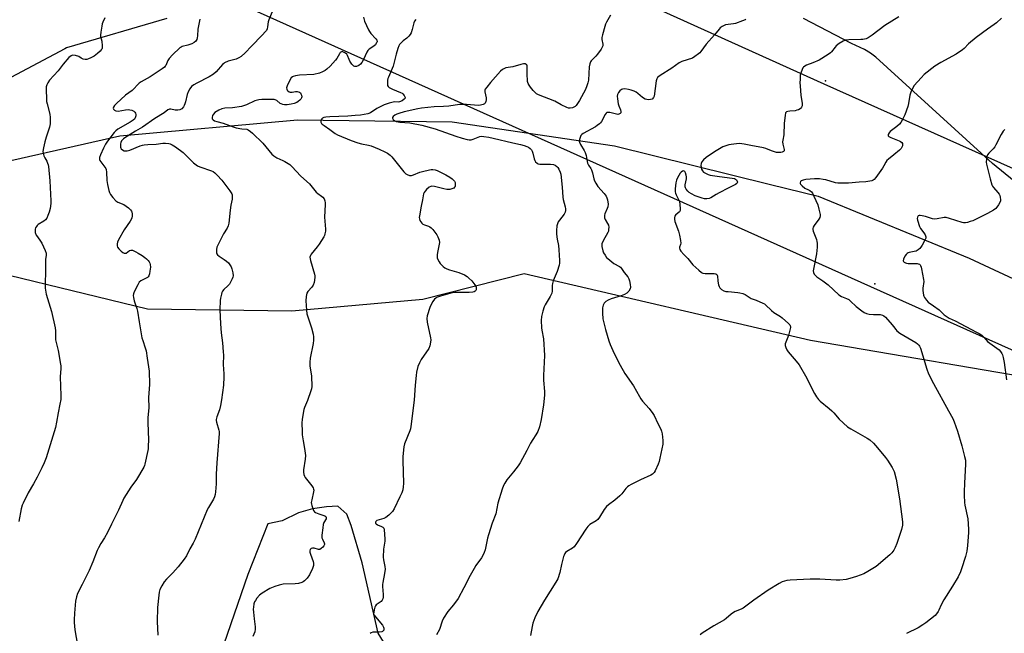
# Model space of a CAD drawing. Units: inches. Extents: x 1201770 to 1207771, y 549455 to 553457.
# Drawn here: x 1203555 to 1204065, y 549935 to 550253 of the extents above; entities that cross this region are included whole.
import ezdxf

# ---------------------------------------------------------------- set-up
doc = ezdxf.new("R2010")
doc.units = ezdxf.units.IN
doc.header["$MEASUREMENT"] = 0
for name, color, linetype in [('HYDRO-Single Line Stream', 4, 'Continuous'), ('NTRL-Farm Land', 3, 'Continuous'), ('Undefined', 1, 'Continuous'), ('UTIL-Cross Country Transmission Line', 1, 'Continuous'), ('UTIL-Cross Country Transmission Tower', 30, 'Continuous')]:
    doc.layers.add(name, color=color, linetype=linetype)

msp = doc.modelspace()

# ---------------------------------------------------------------- linework, layer by layer
at = {"layer": 'HYDRO-Single Line Stream'}
msp.add_lwpolyline([(1203499.53, 550168.35), (1203607.1, 550192.74), (1203699.1, 550200.9), (1203779.09, 550199.89), (1203862.91, 550187.41), (1203943.71, 550167.54), (1203968.28, 550161.5), (1204046.35, 550129.43), (1204110.34, 550099.58), (1204200.48, 550061.87), (1204355.76, 550002.62), (1204436.23, 549982.16), (1204515.04, 549972.54), (1204532.45, 549937.75)], dxfattribs=at)
at = {"layer": 'NTRL-Farm Land'}
for points in [[(1203631.43, 550253.3, 0), (1203579.61, 550238.23, 0), (1203578.67, 550237.64, 0), (1203453.15, 550171.07, 0)], [(1204119.14, 550128.95, 0), (1204058.49, 550178.36, 0), (1203998.13, 550233.33, 0), (1203995.3, 550235.45, 0), (1203992.26, 550237.33, 0), (1203985.52, 550240.38, 0), (1203960.73, 550253.27, 0)], [(1203510.72, 550130.12, 0), (1203621.42, 550103.24, 0), (1203696.12, 550102.17, 0), (1203763.76, 550108.16, 0), (1203816.23, 550121.4, 0), (1203964.32, 550087.01, 0), (1204095.52, 550064.52, 0)], [(1203770.74, 549886.94, 0), (1203740.75, 549935.5, 0), (1203732.53, 549971.81, 0), (1203726.7, 549991.17, 0), (1203724.55, 549997.02, 0), (1203719.93, 550001.23, 0), (1203714.04, 550000.88, 0), (1203706.82, 549999.83, 0), (1203699.61, 549997.65, 0), (1203691.08, 549993.62, 0), (1203683.64, 549992.11, 0), (1203673.3, 549965.85, 0), (1203639.49, 549867.74, 0)]]:
    msp.add_polyline3d(points, dxfattribs=at)
at = {"layer": 'Undefined'}
for points, elevation in [([(1203686.18, 550257.58), (1203684.2, 550252.66), (1203683.88, 550251.55), (1203683.51, 550249.06), (1203683.26, 550247.94), (1203682.93, 550247.19), (1203682.47, 550246.52), (1203680.82, 550244.64), (1203675.21, 550239.1), (1203671.96, 550235.62), (1203669.81, 550233.67), (1203668.62, 550232.93), (1203667.35, 550232.33), (1203663.22, 550231.22), (1203661.33, 550230.38), (1203660.85, 550230.06), (1203660.21, 550229.48), (1203656.97, 550225.68), (1203655.63, 550224.53), (1203653.38, 550223.08), (1203646.89, 550219.89), (1203645.42, 550218.96), (1203644.26, 550218.09), (1203643.32, 550216.99), (1203642.41, 550215.47), (1203641.94, 550214.09), (1203641.13, 550210.32), (1203640.82, 550209.18), (1203640.47, 550208.41), (1203640.03, 550207.69), (1203639.13, 550206.66), (1203638.12, 550206.11), (1203637.05, 550205.9), (1203635.72, 550205.99), (1203633.43, 550206.47), (1203632.89, 550206.49), (1203632.4, 550206.35), (1203631.95, 550206.06), (1203630.06, 550204.49), (1203625.29, 550201.68), (1203618.85, 550197.16), (1203615.22, 550195.05), (1203609.65, 550191.58), (1203608.95, 550191.05), (1203608.36, 550190.46), (1203608.02, 550190.01), (1203607.67, 550189.27), (1203607.48, 550188.45), (1203607.4, 550187.6), (1203607.43, 550186.79), (1203607.57, 550186.3), (1203607.88, 550185.87), (1203608.54, 550185.34), (1203609.3, 550184.96), (1203609.84, 550184.85), (1203610.94, 550184.92), (1203612.34, 550185.25), (1203617.69, 550187.51), (1203618.81, 550187.9), (1203619.64, 550188.07), (1203621.61, 550188.24), (1203625.95, 550188.39), (1203629.32, 550188.79), (1203630.75, 550188.86), (1203632.45, 550188.72), (1203633.22, 550188.5), (1203634.22, 550188.08), (1203635.91, 550186.99), (1203639.87, 550184.01), (1203645.2, 550178.67), (1203646.54, 550177.58), (1203647.28, 550177.15), (1203648.58, 550176.61), (1203654.59, 550174.52), (1203655.35, 550174.17), (1203656.25, 550173.57), (1203657.5, 550172.34), (1203659.86, 550169.71), (1203664.09, 550164.14), (1203665.01, 550162.7), (1203665.18, 550162.17), (1203665.28, 550161.33), (1203665.22, 550159.87), (1203664.6, 550156.79), (1203664.2, 550154.29), (1203663.45, 550147.57), (1203663.2, 550146.13), (1203662.65, 550144.88), (1203660.82, 550142.05), (1203657.74, 550136.14), (1203657.27, 550135.06), (1203657.07, 550133.96), (1203657.08, 550132.85), (1203657.2, 550132.06), (1203657.38, 550131.58), (1203657.69, 550131.17), (1203658.54, 550130.48), (1203661.15, 550128.72), (1203662.29, 550127.85), (1203663.33, 550126.91), (1203664, 550126.04), (1203664.69, 550124.85), (1203665.13, 550123.81), (1203665.62, 550121.78), (1203665.79, 550120.33), (1203665.63, 550119.51), (1203665.31, 550118.73), (1203663.79, 550115.95), (1203663.06, 550115.09), (1203660.89, 550113.25), (1203660.24, 550112.4), (1203659.9, 550111.59), (1203659.66, 550110.74), (1203659.2, 550108.69), (1203659.02, 550107.51), (1203658.92, 550102.76), (1203659.12, 550095.5), (1203659.54, 550090.77), (1203660.29, 550085.6), (1203660.64, 550081.01), (1203660.72, 550079.28), (1203660.66, 550074.5), (1203660.92, 550069.54), (1203660.93, 550068.07), (1203660.67, 550063.66), (1203659.63, 550056.17), (1203659.16, 550053.3), (1203658.66, 550051.04), (1203657.3, 550047.37), (1203656.95, 550046), (1203656.96, 550045.45), (1203657.12, 550044.63), (1203658.38, 550040.54), (1203658.52, 550039.71), (1203658.54, 550038.82), (1203657.23, 550023.64), (1203657.01, 550017.8), (1203656.94, 550012.79), (1203656.6, 550008.62), (1203656.4, 550007.15), (1203656.08, 550006.09), (1203655.52, 550004.84), (1203653.01, 550000.56), (1203652.36, 549999.25), (1203646.09, 549984.17), (1203645.06, 549982.11), (1203643.41, 549979.17), (1203641.53, 549975.47), (1203640.43, 549973.78), (1203637.33, 549969.82), (1203634.57, 549966.76), (1203631.19, 549963.44), (1203629.99, 549962.01), (1203628.8, 549959.95), (1203627.9, 549958.07), (1203627.5, 549956.67), (1203627.29, 549955.22), (1203626.66, 549948.77), (1203626.45, 549941.61), (1203626.84, 549934.46)], 442), ([(1203733.09, 550254.07), (1203733.72, 550251.94), (1203735.71, 550247.52), (1203736.29, 550246.53), (1203737.01, 550245.59), (1203739.59, 550242.78), (1203739.98, 550242.12), (1203740.14, 550241.45), (1203740.03, 550240.97), (1203739.78, 550240.49), (1203739.28, 550239.79), (1203738.69, 550239.14), (1203737.99, 550238.6), (1203736.04, 550237.4), (1203735.48, 550236.85), (1203734.89, 550235.85), (1203733.15, 550232.05), (1203732.25, 550230.59), (1203731.54, 550229.73), (1203730.66, 550229.08), (1203729.46, 550228.51), (1203728.74, 550228.43), (1203728.08, 550228.69), (1203727.17, 550229.68), (1203726.06, 550231.34), (1203725.69, 550232.1), (1203724.92, 550234.19), (1203724.47, 550234.86), (1203723.82, 550235.41), (1203722.86, 550235.98), (1203722.15, 550236.19), (1203721.73, 550236.11), (1203721.17, 550235.67), (1203720.67, 550235.05), (1203719.37, 550232.72), (1203718.74, 550231.8), (1203715.95, 550228.72), (1203714.26, 550227.07), (1203713.27, 550226.42), (1203711.96, 550225.7), (1203710.33, 550224.99), (1203707.47, 550224.43), (1203700.12, 550223.98), (1203697.97, 550223.71), (1203696.81, 550223.35), (1203696.38, 550223.11), (1203695.81, 550222.62), (1203695.06, 550221.46), (1203693.75, 550218.54), (1203693.41, 550217.48), (1203693.42, 550216.72), (1203693.64, 550216.26), (1203693.99, 550215.85), (1203694.68, 550215.39), (1203695.2, 550215.2), (1203696.2, 550215.15), (1203698.07, 550215.55), (1203698.93, 550215.59), (1203699.98, 550215.31), (1203700.57, 550214.83), (1203700.82, 550214.38), (1203701.08, 550213.6), (1203701.19, 550212.8), (1203701.13, 550212.3), (1203700.76, 550211.64), (1203700.19, 550211.04), (1203699.32, 550210.33), (1203698.62, 550209.91), (1203697.38, 550209.42), (1203695.82, 550209.02), (1203693.62, 550208.7), (1203692.23, 550208.67), (1203691.37, 550208.82), (1203690.56, 550209.12), (1203690.08, 550209.43), (1203688.25, 550210.9), (1203687.52, 550211.31), (1203687, 550211.46), (1203686.2, 550211.51), (1203683.95, 550211.43), (1203680.51, 550211.45), (1203679.08, 550211.34), (1203676.89, 550210.72), (1203672.59, 550208.67), (1203670.06, 550207.89), (1203665.39, 550207.21), (1203661.36, 550206.94), (1203659.81, 550206.64), (1203658.28, 550205.89), (1203656.32, 550204.67), (1203655.5, 550203.93), (1203655.1, 550203.18), (1203654.81, 550202.11), (1203654.88, 550201.4), (1203655.39, 550200.88), (1203656.14, 550200.49), (1203657.24, 550200.1), (1203660.57, 550199.18), (1203665.67, 550197.34), (1203667.32, 550196.81), (1203670.16, 550196.29), (1203672.88, 550196.02), (1203673.59, 550195.71), (1203674.7, 550194.98), (1203675.79, 550194.01), (1203681.06, 550188.8), (1203685.8, 550183.25), (1203686.81, 550182.25), (1203688.39, 550181.22), (1203691.41, 550179.93), (1203692.47, 550179.39), (1203694.97, 550177.76), (1203696.11, 550176.86), (1203700.69, 550171.75), (1203705.16, 550167.76), (1203708.73, 550163.51), (1203709.54, 550162.8), (1203711.45, 550161.45), (1203712.11, 550160.9), (1203712.79, 550160.01), (1203713.15, 550159.02), (1203713.32, 550157.97), (1203713.36, 550157.13), (1203713.05, 550150.68), (1203713.52, 550144.43), (1203713.45, 550143.31), (1203713.22, 550141.96), (1203712.96, 550141.17), (1203712.57, 550140.4), (1203710.27, 550136.65), (1203709.25, 550135.23), (1203706.11, 550131.42), (1203705.66, 550130.72), (1203705.45, 550129.97), (1203705.51, 550129.14), (1203705.71, 550128.28), (1203707.82, 550121.17), (1203707.97, 550120.31), (1203707.96, 550119.45), (1203707.58, 550116.83), (1203707.17, 550115.44), (1203706.41, 550114.34), (1203704.43, 550112.21), (1203703.9, 550111.23), (1203703.44, 550109.59), (1203703.28, 550107.28), (1203703.65, 550102.58), (1203703.92, 550100.54), (1203704.32, 550099.15), (1203706.25, 550093.39), (1203707.09, 550090.07), (1203707.31, 550088.67), (1203707.33, 550086.95), (1203707.19, 550085.24), (1203705.57, 550077.63), (1203705.35, 550075.67), (1203705.42, 550073.71), (1203706.28, 550068.34), (1203706.4, 550063.02), (1203706.27, 550061.87), (1203705.95, 550060.77), (1203704.15, 550055.85), (1203702.7, 550052.24), (1203702.34, 550051.11), (1203701.45, 550046.17), (1203701.31, 550044.13), (1203701.38, 550039.78), (1203701.49, 550038.05), (1203701.92, 550034.9), (1203702.66, 550030.97), (1203703.13, 550027.31), (1203703.01, 550025.56), (1203702.21, 550019.97), (1203702.19, 550018.78), (1203702.34, 550017.61), (1203702.58, 550016.77), (1203703, 550016.03), (1203706.5, 550011.71), (1203707.09, 550010.73), (1203707.36, 550009.96), (1203707.42, 550009.42), (1203707.32, 550008.56), (1203706.35, 550004.51), (1203706.16, 550003.11), (1203706.24, 550002.28), (1203706.45, 550001.44), (1203707.31, 549999), (1203707.75, 549998.33), (1203708.41, 549997.86), (1203710.01, 549997.19), (1203713.23, 549996.14), (1203713.62, 549995.89), (1203713.92, 549995.34), (1203713.82, 549994.66), (1203712.71, 549992.72), (1203712.36, 549991.68), (1203712.05, 549989.97), (1203711.53, 549986.24), (1203711.52, 549985.4), (1203711.61, 549984.84), (1203711.92, 549984.04), (1203712.82, 549982.26), (1203712.99, 549981.77), (1203713.03, 549981.3), (1203712.72, 549980.62), (1203712.16, 549979.99), (1203711.29, 549979.21), (1203710.59, 549978.79), (1203709.82, 549978.73), (1203707.59, 549979.42), (1203706.81, 549979.53), (1203706.09, 549979.3), (1203705.56, 549978.79), (1203705.39, 549978.14), (1203705.44, 549977.4), (1203705.76, 549976.3), (1203707.18, 549972.51), (1203707.33, 549971.67), (1203707.26, 549970.55), (1203706.76, 549968.99), (1203705.22, 549965.63), (1203704, 549963.97), (1203702.56, 549962.49), (1203701.91, 549962.06), (1203701.22, 549961.72), (1203699.59, 549961.27), (1203697.85, 549961.08), (1203691.55, 549960.83), (1203689.53, 549960.38), (1203687.33, 549959.65), (1203684.65, 549958.55), (1203680.68, 549956.16), (1203679.32, 549955.12), (1203678.05, 549953.59), (1203677.22, 549952.43), (1203676.82, 549951.69), (1203676.49, 549950.64), (1203676.21, 549948.99), (1203676.16, 549947.85), (1203676.25, 549946.4), (1203676.58, 549942.92), (1203677.08, 549938.83), (1203677.14, 549937.67), (1203676.89, 549936.26), (1203675.99, 549933.76)], 440), ([(1203860.82, 550254.98), (1203858.82, 550251.39), (1203858.33, 550250.33), (1203857.94, 550249.22), (1203856.7, 550244.95), (1203856.37, 550243.53), (1203856.36, 550242.41), (1203856.99, 550239.97), (1203856.93, 550239.27), (1203856.78, 550238.78), (1203856.07, 550237.54), (1203854.21, 550234.9), (1203853.31, 550233.89), (1203851.36, 550232.02), (1203850.82, 550231.36), (1203850.53, 550230.87), (1203850.13, 550229.8), (1203849.8, 550228.39), (1203849.44, 550221.49), (1203849.22, 550220.13), (1203848.74, 550218.53), (1203847.91, 550216.66), (1203844.83, 550210.86), (1203843.07, 550208.36), (1203842.55, 550207.82), (1203841.98, 550207.41), (1203841.2, 550207.13), (1203840.07, 550206.95), (1203839.23, 550206.98), (1203838.4, 550207.22), (1203835.47, 550208.66), (1203832.08, 550210.57), (1203823.73, 550213.94), (1203822.71, 550214.44), (1203821.98, 550214.98), (1203820.97, 550216.05), (1203819.46, 550217.87), (1203818.8, 550218.84), (1203818.32, 550219.79), (1203818.03, 550220.8), (1203817.9, 550221.94), (1203817.83, 550223.68), (1203817.86, 550227.74), (1203817.77, 550228.83), (1203817.63, 550229.28), (1203817.35, 550229.59), (1203816.69, 550229.82), (1203815.9, 550229.87), (1203814.47, 550229.61), (1203810.47, 550228.4), (1203806.84, 550227.73), (1203806.08, 550227.45), (1203805.11, 550226.95), (1203804.01, 550226.06), (1203798.91, 550220.3), (1203796.87, 550217.86), (1203796.08, 550216.72), (1203795.9, 550216.24), (1203795.9, 550215.43), (1203796.64, 550212.26), (1203796.68, 550211.21), (1203796.48, 550210.46), (1203796.02, 550209.56), (1203795.69, 550209.2), (1203795.01, 550208.82), (1203793.69, 550208.44), (1203792.57, 550208.31), (1203786.47, 550208.86), (1203782.79, 550208.87), (1203777.28, 550208.04), (1203774.61, 550207.86), (1203769.75, 550207.71), (1203763.19, 550207.01), (1203761.2, 550206.64), (1203754.26, 550205.01), (1203751.44, 550204.21), (1203750.39, 550203.82), (1203749.4, 550203.28), (1203748.54, 550202.62), (1203748.12, 550202.1), (1203748.1, 550201.73), (1203748.46, 550201.16), (1203749.29, 550200.47), (1203750.01, 550200.14), (1203751.87, 550199.79), (1203757.1, 550199.37), (1203763.35, 550198.13), (1203770.25, 550196.26), (1203780.91, 550192.47), (1203784.19, 550191.43), (1203786.75, 550190.77), (1203787.89, 550190.6), (1203788.76, 550190.66), (1203789.84, 550190.98), (1203793.3, 550192.31), (1203794.16, 550192.44), (1203795.4, 550192.38), (1203798, 550191.97), (1203800.27, 550191.5), (1203810.31, 550189.04), (1203814.42, 550188.13), (1203816.33, 550187.6), (1203817.67, 550187.15), (1203818.43, 550186.8), (1203819.3, 550186.19), (1203820.02, 550185.43), (1203820.41, 550184.72), (1203820.79, 550183.69), (1203821.42, 550180.68), (1203821.7, 550179.86), (1203822.12, 550179.16), (1203822.89, 550178.48), (1203823.57, 550178.13), (1203824.42, 550177.97), (1203829.79, 550177.95), (1203831.49, 550177.8), (1203832.27, 550177.51), (1203833.2, 550176.88), (1203833.71, 550176.32), (1203834.26, 550175.41), (1203834.88, 550173.88), (1203835.13, 550172.76), (1203835.88, 550166.05), (1203836.22, 550160.98), (1203836.47, 550159.68), (1203837.45, 550156.01), (1203837.65, 550154.86), (1203837.7, 550154.02), (1203837.53, 550153.25), (1203836.92, 550152.08), (1203834.55, 550149.13), (1203833.89, 550148.19), (1203833.44, 550147.17), (1203833.19, 550146.04), (1203833.02, 550143.66), (1203833.01, 550141.87), (1203833.33, 550139.22), (1203833.92, 550135.95), (1203834.15, 550133.69), (1203834.52, 550128.16), (1203834.48, 550126.9), (1203834.3, 550125.84), (1203833.37, 550122.57), (1203831.32, 550117.73), (1203830.85, 550116.37), (1203830.72, 550115.26), (1203830.81, 550112.41), (1203830.64, 550111.3), (1203829.75, 550109.5), (1203827.15, 550105.32), (1203826.6, 550104.32), (1203825.85, 550102.06), (1203825.15, 550099.17), (1203825.07, 550097.14), (1203825.16, 550093.36), (1203825.33, 550092.23), (1203826.31, 550087.74), (1203826.84, 550079.07), (1203826.22, 550068.71), (1203826.3, 550066.41), (1203826.71, 550060.45), (1203826.71, 550058.65), (1203826.28, 550053.58), (1203825.11, 550046), (1203824.17, 550042.13), (1203823.29, 550039.77), (1203822.35, 550038.08), (1203820.69, 550035.71), (1203819.5, 550033.74), (1203817.56, 550029.88), (1203814.11, 550023.57), (1203813.16, 550022.09), (1203810.75, 550018.86), (1203807.27, 550014.81), (1203806.2, 550013.13), (1203805.55, 550011.87), (1203804.86, 550009.91), (1203802.6, 550002.78), (1203801.51, 549997.19), (1203799.74, 549992.36), (1203797.73, 549986.29), (1203797.3, 549984.59), (1203796.05, 549978.55), (1203795.6, 549977.21), (1203794.92, 549975.66), (1203794.17, 549974.46), (1203791.29, 549970.51), (1203790.36, 549969.01), (1203788.35, 549965.38), (1203785.09, 549958.93), (1203782.08, 549953.46), (1203779.72, 549950.19), (1203776.85, 549946.8), (1203774.58, 549943.28), (1203773.8, 549941.68), (1203772.4, 549937.44), (1203770.9, 549934.57)], 436), ([(1204010, 550254.2), (1204002.82, 550249.7), (1203996.2, 550244.73), (1203994.1, 550243.3), (1203993.09, 550242.86), (1203991.48, 550242.5), (1203990.32, 550242.42), (1203984.17, 550242.33), (1203982.49, 550242.08), (1203981.16, 550241.64), (1203979.18, 550240.42), (1203977.56, 550239.2), (1203977.01, 550238.58), (1203975.26, 550236.11), (1203974.67, 550235.53), (1203973.49, 550234.68), (1203968.77, 550231.76), (1203965.57, 550230.32), (1203962.31, 550229.25), (1203961.36, 550228.73), (1203960.76, 550228.24), (1203960.43, 550227.79), (1203960.03, 550227.03), (1203959.28, 550225.12), (1203959.04, 550224.01), (1203958.91, 550222.02), (1203958.86, 550220.03), (1203958.91, 550218.58), (1203959.41, 550213.56), (1203960.03, 550209.48), (1203959.97, 550208.18), (1203959.74, 550207.51), (1203959.33, 550206.92), (1203958.94, 550206.58), (1203958.17, 550206.16), (1203957.34, 550205.85), (1203956.49, 550205.66), (1203953.72, 550205.46), (1203952.61, 550205.3), (1203951.91, 550205.04), (1203951.73, 550204.9), (1203951.48, 550204.5), (1203951.17, 550203.19), (1203950.71, 550199.16), (1203950.58, 550193.13), (1203950.02, 550190.35), (1203949.93, 550189.52), (1203950.07, 550188.28), (1203950.75, 550185.52), (1203950.68, 550184.84), (1203950.38, 550184.51), (1203949.68, 550184.18), (1203948.93, 550184.03), (1203947.68, 550184), (1203946.68, 550184.12), (1203944.25, 550184.82), (1203941.21, 550186.11), (1203940.11, 550186.43), (1203933.42, 550187.64), (1203930.1, 550188.33), (1203927.55, 550188.62), (1203926.11, 550188.54), (1203923.25, 550188.21), (1203922.11, 550188.02), (1203921.04, 550187.73), (1203918.97, 550186.94), (1203915.48, 550184.89), (1203912.14, 550182.71), (1203910.31, 550181.37), (1203909.03, 550180.23), (1203908.12, 550179.13), (1203907.76, 550178.4), (1203907.69, 550177.35), (1203908.03, 550175.44), (1203908.45, 550174.48), (1203909.05, 550173.94), (1203910.05, 550173.36), (1203911.38, 550172.74), (1203912.48, 550172.39), (1203917.35, 550171.62), (1203923.86, 550170.84), (1203925.01, 550170.59), (1203925.61, 550170.31), (1203926.14, 550169.86), (1203926.49, 550169.26), (1203926.56, 550168.65), (1203926.45, 550168.27), (1203926.23, 550167.93), (1203925.59, 550167.43), (1203921.81, 550165.61), (1203917.11, 550163.19), (1203915.56, 550162.34), (1203912.86, 550160.65), (1203911.85, 550160.2), (1203910.79, 550160.07), (1203909.43, 550160.16), (1203908.33, 550160.42), (1203906.17, 550161.11), (1203904.66, 550161.7), (1203902.79, 550162.66), (1203901.5, 550163.41), (1203900.85, 550163.97), (1203900.06, 550165.11), (1203899.69, 550165.84), (1203899.53, 550166.36), (1203899.52, 550167.28), (1203900.17, 550170.37), (1203900.25, 550171.51), (1203900.11, 550172.4), (1203899.77, 550173.52), (1203899.36, 550174.2), (1203899.03, 550174.45), (1203898.45, 550174.58), (1203898.06, 550174.46), (1203897.49, 550173.95), (1203896.97, 550173.27), (1203895.56, 550171.01), (1203895.05, 550169.73), (1203894.69, 550168.39), (1203894.27, 550165.2), (1203894.28, 550163.78), (1203894.51, 550162.97), (1203894.84, 550162.18), (1203896.31, 550159.42), (1203896.61, 550158.65), (1203896.83, 550157.22), (1203896.96, 550154.87), (1203896.86, 550154.06), (1203896.5, 550153.38), (1203895.94, 550152.81), (1203894.53, 550151.61), (1203894.11, 550151.08), (1203893.92, 550150.37), (1203893.92, 550149.59), (1203894.21, 550148.29), (1203896.09, 550143.28), (1203896.57, 550141.33), (1203897.12, 550138.5), (1203897.26, 550137.1), (1203897.16, 550136.43), (1203896.61, 550135.07), (1203896.54, 550134.62), (1203896.75, 550133.93), (1203897.35, 550133.03), (1203898.82, 550131.28), (1203900.86, 550129.2), (1203903.56, 550125.96), (1203906.6, 550123.12), (1203907.97, 550122.01), (1203908.72, 550121.66), (1203909.84, 550121.48), (1203911.88, 550121.4), (1203914.56, 550121.47), (1203915.32, 550121.29), (1203915.93, 550120.91), (1203916.08, 550120.68), (1203916.24, 550120.19), (1203916.39, 550117.55), (1203916.82, 550115.59), (1203917.09, 550114.79), (1203917.44, 550114.05), (1203917.78, 550113.64), (1203918.22, 550113.29), (1203919.5, 550112.6), (1203920.61, 550112.24), (1203921.76, 550112.09), (1203926.72, 550111.74), (1203927.87, 550111.53), (1203929.28, 550111.13), (1203930.57, 550110.55), (1203932.62, 550109.16), (1203933.59, 550108.61), (1203936.3, 550107.63), (1203939.73, 550106.14), (1203940.47, 550105.72), (1203941.12, 550105.21), (1203944.21, 550102.28), (1203945.31, 550101.33), (1203948.8, 550099.25), (1203949.76, 550098.6), (1203953.01, 550095.57), (1203953.58, 550094.94), (1203953.87, 550094.49), (1203954.01, 550094), (1203954, 550093.49), (1203953.71, 550092.13), (1203952.92, 550089.37), (1203951.51, 550085.89), (1203951.26, 550085.1), (1203951.21, 550084.3), (1203951.5, 550083.26), (1203952.08, 550081.97), (1203952.7, 550081.01), (1203956.86, 550076.18), (1203958.42, 550074.19), (1203959.23, 550073.01), (1203961.75, 550068.61), (1203966.42, 550059.37), (1203967.48, 550057.64), (1203968.53, 550056.31), (1203969.3, 550055.5), (1203974.05, 550051.68), (1203975.39, 550050.51), (1203976.4, 550049.44), (1203979.16, 550046.22), (1203983.48, 550042.22), (1203985.21, 550041.1), (1203993.6, 550036.42), (1203994.98, 550035.4), (1203996.95, 550033.73), (1203999.06, 550031.4), (1204003.19, 550026.37), (1204004.21, 550024.91), (1204006.6, 550021.14), (1204007.33, 550019.85), (1204007.65, 550019.05), (1204008.59, 550015.18), (1204010.31, 550004.93), (1204011.94, 549993.1), (1204011.86, 549991.39), (1204011.45, 549989.13), (1204008.98, 549981.92), (1204008.07, 549979.8), (1204007.42, 549978.51), (1204006.36, 549977.09), (1204005.35, 549976.02), (1203998.22, 549970.02), (1203994.02, 549967.41), (1203992, 549966.26), (1203988.1, 549964.8), (1203984.74, 549963.8), (1203982.76, 549963.35), (1203979.59, 549962.9), (1203977.56, 549962.85), (1203969.14, 549963.37), (1203964.21, 549963.52), (1203953.75, 549962.98), (1203952.08, 549962.7), (1203949.67, 549962.02), (1203948.12, 549961.23), (1203942.38, 549957.67), (1203935.07, 549952.66), (1203929.44, 549948.48), (1203928.43, 549947.94), (1203925.42, 549946.68), (1203924.47, 549946.16), (1203923.38, 549945.38), (1203920.78, 549943.11), (1203919.86, 549942.42), (1203914.38, 549939.27), (1203908.37, 549935.48), (1203907.31, 549934.57)], 432), ([(1203599.44, 550253.74), (1203598.29, 550251.4), (1203598.03, 550250.57), (1203597.8, 550249.42), (1203597.26, 550246.21), (1203597.09, 550244.77), (1203597.15, 550243.94), (1203597.75, 550241.53), (1203598.08, 550239.18), (1203598.08, 550238.61), (1203597.98, 550238.06), (1203597.77, 550237.53), (1203597.46, 550237.06), (1203596.9, 550236.43), (1203595.64, 550235.26), (1203593.87, 550233.86), (1203592.18, 550232.92), (1203590.85, 550232.4), (1203590.05, 550232.17), (1203589.23, 550232.12), (1203588.16, 550232.36), (1203587.13, 550232.79), (1203585.86, 550233.62), (1203584.24, 550234.14), (1203582.87, 550234.33), (1203582.36, 550234.26), (1203581.89, 550234.03), (1203580.84, 550233.08), (1203577.82, 550229.79), (1203575.21, 550226.33), (1203570.82, 550221.4), (1203569.86, 550220.01), (1203569.33, 550219.02), (1203569.06, 550217.95), (1203568.95, 550216.53), (1203569.14, 550211.55), (1203569.28, 550210.41), (1203569.52, 550209.28), (1203570.92, 550203.88), (1203571.05, 550202.11), (1203571.07, 550198.85), (1203570.96, 550198), (1203570.75, 550197.2), (1203569, 550192.01), (1203568.29, 550189.49), (1203567.59, 550186.44), (1203567.33, 550184.52), (1203567.43, 550183.69), (1203567.86, 550182.32), (1203568.31, 550181.26), (1203569.32, 550179.48), (1203569.79, 550178.49), (1203570.07, 550177.73), (1203570.25, 550176.86), (1203570.98, 550169.4), (1203571.04, 550165.88), (1203571.45, 550159.09), (1203571.44, 550157.63), (1203571.04, 550155.07), (1203570.61, 550153.11), (1203569.97, 550151.44), (1203569.3, 550150.12), (1203568.64, 550149.28), (1203567.86, 550148.58), (1203564.97, 550146.78), (1203564.32, 550146.25), (1203563.99, 550145.83), (1203563.59, 550145.11), (1203563.33, 550144.35), (1203563.27, 550143.81), (1203563.42, 550142.71), (1203563.88, 550141.36), (1203564.51, 550140.36), (1203566.15, 550138.21), (1203566.78, 550137.2), (1203568.56, 550133.45), (1203569.02, 550132.07), (1203569.04, 550130.82), (1203568.73, 550128.88), (1203568.68, 550128), (1203568.76, 550123.28), (1203568.49, 550115.67), (1203568.52, 550113.92), (1203569.1, 550110.85), (1203571.79, 550101.83), (1203573.66, 550093.45), (1203573.89, 550091.77), (1203573.83, 550088.23), (1203573.89, 550087.15), (1203575.22, 550081.58), (1203576.48, 550074.67), (1203576.56, 550073.8), (1203576.55, 550072.35), (1203576.27, 550067.99), (1203576.68, 550058.36), (1203576.64, 550056.38), (1203576.17, 550053.84), (1203575.2, 550049.44), (1203574.46, 550044.65), (1203573.87, 550041.94), (1203569, 550026.25), (1203568.02, 550023.55), (1203566.86, 550020.96), (1203564.41, 550016.26), (1203562.43, 550012.7), (1203559.72, 550008.15), (1203557.08, 550002.81), (1203556.67, 550001.7), (1203556.14, 549999.73), (1203554.94, 549993.22)], 446), ([(1203648.54, 550253.02), (1203647.4, 550247.78), (1203647.26, 550244.39), (1203647.14, 550243.28), (1203646.92, 550242.51), (1203646.37, 550241.6), (1203645.62, 550240.85), (1203644.41, 550240.2), (1203642.29, 550239.45), (1203639.44, 550238.78), (1203638.91, 550238.57), (1203638.2, 550238.1), (1203634.3, 550234.49), (1203632.61, 550232.66), (1203631.94, 550231.64), (1203630.89, 550229.1), (1203630.58, 550228.64), (1203630.19, 550228.22), (1203629.01, 550227.34), (1203622.74, 550223.11), (1203618.11, 550220.51), (1203617.19, 550219.9), (1203613.54, 550216.18), (1203610.13, 550213.67), (1203605.36, 550209.43), (1203604.39, 550208.4), (1203603.81, 550207.5), (1203603.7, 550207.04), (1203603.89, 550206.42), (1203604.34, 550205.89), (1203604.98, 550205.57), (1203606.26, 550205.46), (1203610.14, 550206.17), (1203611.57, 550206.26), (1203612.39, 550206.18), (1203613.42, 550205.91), (1203614.34, 550205.39), (1203614.91, 550204.84), (1203615.21, 550204.43), (1203615.45, 550203.74), (1203615.4, 550202.95), (1203615.06, 550201.91), (1203614.64, 550201.27), (1203614.11, 550200.75), (1203612.49, 550199.67), (1203606.04, 550196.05), (1203605.08, 550195.3), (1203604.29, 550194.45), (1203600.84, 550189.95), (1203599.72, 550188.27), (1203598.72, 550186.28), (1203597.22, 550182.87), (1203596.7, 550181.53), (1203596.56, 550180.76), (1203596.63, 550180.3), (1203596.84, 550179.87), (1203599.44, 550176.42), (1203599.88, 550175.69), (1203600.07, 550175.18), (1203600.26, 550173.79), (1203600.46, 550169.49), (1203600.74, 550167.48), (1203601.37, 550164.35), (1203601.74, 550163.31), (1203602.24, 550162.32), (1203603.51, 550160.7), (1203605.14, 550159.01), (1203606.14, 550158.4), (1203609.15, 550157.11), (1203610.44, 550156.36), (1203611.6, 550155.43), (1203612.68, 550154.42), (1203613.17, 550153.74), (1203613.35, 550153.21), (1203613.46, 550152.36), (1203613.49, 550151.18), (1203613.4, 550150.32), (1203613.23, 550149.78), (1203612.52, 550148.56), (1203609.35, 550144.04), (1203606.43, 550138.93), (1203605.92, 550137.68), (1203605.74, 550136.89), (1203605.69, 550135.78), (1203605.91, 550135.03), (1203606.59, 550134.18), (1203607.87, 550132.99), (1203608.75, 550132.29), (1203609.44, 550131.94), (1203609.91, 550131.91), (1203610.38, 550132.04), (1203612.14, 550133.31), (1203612.8, 550133.58), (1203613.19, 550133.61), (1203613.69, 550133.52), (1203615.45, 550132.76), (1203616.68, 550132.05), (1203618.62, 550130.75), (1203620.06, 550129.74), (1203620.95, 550129.01), (1203621.78, 550128.22), (1203622.31, 550127.56), (1203622.65, 550126.87), (1203622.86, 550126.12), (1203622.91, 550124.81), (1203622.72, 550122.73), (1203622.51, 550121.26), (1203622.18, 550120.23), (1203621.8, 550119.7), (1203621.38, 550119.36), (1203618.06, 550117.62), (1203617.21, 550116.92), (1203616.44, 550115.69), (1203614.56, 550111.97), (1203614.12, 550110.89), (1203613.98, 550110.08), (1203614.12, 550108.99), (1203614.55, 550107.35), (1203615.95, 550103.34), (1203616.34, 550101.98), (1203617.14, 550096.44), (1203618.54, 550088.29), (1203618.95, 550086.87), (1203620.3, 550082.96), (1203620.69, 550081.53), (1203621.35, 550077.71), (1203622.24, 550071.05), (1203622.51, 550064.06), (1203621.94, 550057.45), (1203622.16, 550052.06), (1203621.7, 550047.1), (1203621.61, 550044.27), (1203621.91, 550035.42), (1203621.84, 550032.2), (1203621.74, 550030.74), (1203621.6, 550029.88), (1203620.09, 550022.96), (1203619.88, 550022.19), (1203619.56, 550021.4), (1203615.8, 550014.97), (1203612.76, 550010.96), (1203609.28, 550005.39), (1203608.62, 550004.08), (1203606.43, 549999.06), (1203602.8, 549991.83), (1203600.77, 549987.6), (1203599.23, 549984.88), (1203597.29, 549981.85), (1203596.05, 549979.62), (1203595.45, 549978.31), (1203593.13, 549972.33), (1203591.28, 549967.91), (1203587.59, 549960.73), (1203585.23, 549955.96), (1203584.68, 549954.32), (1203584.21, 549952.09), (1203583.68, 549945.78), (1203583.51, 549942.39), (1203583.52, 549940.97), (1203583.94, 549937.2), (1203585.25, 549929.26)], 444), ([(1203760.18, 550252.87), (1203759.55, 550251.99), (1203759.12, 550251.05), (1203758.31, 550247.61), (1203757.75, 550245.98), (1203757.25, 550244.98), (1203756.59, 550244.12), (1203755.64, 550243.13), (1203753.63, 550241.69), (1203752.78, 550240.95), (1203751.84, 550239.89), (1203751.4, 550239.18), (1203750.9, 550237.86), (1203750.01, 550234.85), (1203748.51, 550228.62), (1203746, 550223.04), (1203745.71, 550222.26), (1203745.52, 550221.45), (1203745.51, 550219.42), (1203745.65, 550218.62), (1203745.87, 550218.18), (1203746.46, 550217.72), (1203748.1, 550216.85), (1203752.28, 550215.09), (1203753.08, 550214.69), (1203753.55, 550214.36), (1203754.25, 550213.49), (1203754.66, 550212.55), (1203754.66, 550212.12), (1203754.26, 550211.57), (1203753.08, 550210.82), (1203751.76, 550210.24), (1203751.04, 550210.12), (1203749.27, 550210.17), (1203748.45, 550210.08), (1203746.5, 550209.55), (1203743.77, 550208.62), (1203741.74, 550207.7), (1203739.98, 550206.74), (1203736.74, 550204.52), (1203735.42, 550204.05), (1203731.68, 550203.34), (1203728.88, 550203.22), (1203724.97, 550202.76), (1203715.71, 550202.5), (1203713.74, 550202.36), (1203712.69, 550202.1), (1203711.98, 550201.77), (1203711.59, 550201.47), (1203711.22, 550200.88), (1203711.07, 550200.19), (1203711.13, 550199.72), (1203711.47, 550199.05), (1203711.82, 550198.64), (1203712.73, 550197.93), (1203715.67, 550195.99), (1203718.44, 550193.94), (1203719.69, 550193.19), (1203726.72, 550190.27), (1203730.23, 550188.99), (1203732.04, 550188.49), (1203735.69, 550187.87), (1203737.05, 550187.44), (1203741.3, 550185.69), (1203744.27, 550184.35), (1203745.58, 550183.66), (1203747.03, 550182.63), (1203747.86, 550181.82), (1203754.02, 550174.03), (1203755.01, 550173.01), (1203755.68, 550172.58), (1203756.94, 550172.21), (1203758, 550172.21), (1203759.09, 550172.53), (1203762.34, 550173.83), (1203763.72, 550174.25), (1203767.33, 550175.13), (1203768.16, 550175.23), (1203769.04, 550175.19), (1203770.2, 550175), (1203771.32, 550174.68), (1203775.79, 550172.48), (1203777.85, 550171.33), (1203779.06, 550170.43), (1203779.94, 550169.64), (1203780.29, 550169.2), (1203780.55, 550168.52), (1203780.62, 550167.96), (1203780.59, 550167.09), (1203780.48, 550166.53), (1203780.28, 550166.08), (1203779.83, 550165.59), (1203779.37, 550165.35), (1203777.72, 550164.95), (1203776.31, 550164.89), (1203774.69, 550165.19), (1203769.84, 550166.41), (1203768.44, 550166.58), (1203767.92, 550166.46), (1203767.19, 550166.05), (1203765.81, 550164.94), (1203764.97, 550164.12), (1203764.52, 550163.43), (1203764.25, 550162.68), (1203763.68, 550159.59), (1203762.91, 550156.27), (1203762.11, 550151.37), (1203762.02, 550150.51), (1203762.07, 550149.68), (1203762.36, 550148.94), (1203762.78, 550148.23), (1203763.28, 550147.58), (1203763.87, 550147.04), (1203764.62, 550146.68), (1203766.83, 550145.98), (1203767.51, 550145.64), (1203768.14, 550145.16), (1203768.93, 550144.29), (1203770.57, 550142.17), (1203771.06, 550141.43), (1203771.62, 550140.38), (1203772.26, 550138.74), (1203772.38, 550137.44), (1203772.27, 550136.59), (1203771.38, 550132.33), (1203771.21, 550131.19), (1203771.18, 550130.35), (1203771.33, 550129.55), (1203771.64, 550128.78), (1203772.29, 550127.52), (1203772.89, 550126.57), (1203773.47, 550125.92), (1203774.33, 550125.14), (1203775.28, 550124.49), (1203776.29, 550123.93), (1203777.66, 550123.4), (1203782.53, 550122.04), (1203785.37, 550120.73), (1203786.83, 550119.89), (1203787.7, 550119.12), (1203789.12, 550117.63), (1203790.76, 550115.62), (1203791.18, 550114.9), (1203791.37, 550114.38), (1203791.47, 550113.57), (1203791.41, 550113.06), (1203791.2, 550112.63), (1203790.87, 550112.3), (1203790.44, 550112.04), (1203789.77, 550111.84), (1203787.79, 550111.67), (1203780.57, 550111.58), (1203779.14, 550111.48), (1203777.74, 550111.16), (1203773, 550109.77), (1203770.96, 550109.02), (1203770.5, 550108.73), (1203769.91, 550108.14), (1203769.08, 550106.96), (1203768.17, 550105.46), (1203767.51, 550103.83), (1203766.14, 550099.63), (1203765.91, 550098.24), (1203766.01, 550096.36), (1203767.81, 550088.26), (1203767.96, 550087.1), (1203767.86, 550085.97), (1203767.45, 550084.01), (1203766.92, 550082.68), (1203763.06, 550077.06), (1203762.07, 550075.3), (1203761.32, 550073.39), (1203760.65, 550070.52), (1203760.41, 550068.77), (1203759.96, 550063.77), (1203759.39, 550055.99), (1203757.72, 550042.29), (1203757.49, 550041.17), (1203757.16, 550040.16), (1203754.38, 550033.36), (1203754.07, 550031.92), (1203753.67, 550028.67), (1203753.46, 550026.61), (1203753.43, 550024.77), (1203753.85, 550012.87), (1203753.72, 550011.1), (1203753.47, 550009.64), (1203752.93, 550008.06), (1203752.02, 550005.96), (1203749.06, 549999.84), (1203748.14, 549998.36), (1203746.29, 549996.54), (1203744.72, 549995.28), (1203743.7, 549994.8), (1203740.12, 549993.7), (1203739.54, 549993.29), (1203739.38, 549992.95), (1203739.43, 549992.36), (1203739.71, 549991.97), (1203740.35, 549991.54), (1203742.45, 549990.69), (1203743.16, 549990.32), (1203743.65, 549989.79), (1203743.88, 549989.03), (1203744.1, 549986.72), (1203744.22, 549984.09), (1203744.12, 549983.06), (1203743.48, 549978.95), (1203743.33, 549974.88), (1203743.45, 549973.43), (1203744.19, 549969.92), (1203744.3, 549968.59), (1203744.04, 549966.31), (1203743.11, 549961.71), (1203742.98, 549960.7), (1203742.99, 549959.57), (1203743.3, 549955.51), (1203743.29, 549954.09), (1203743.16, 549953.28), (1203742.82, 549952.58), (1203742.28, 549951.97), (1203740.17, 549950.51), (1203739.75, 549950.15), (1203739.42, 549949.72), (1203739.08, 549948.95), (1203738.69, 549947.55), (1203738.45, 549946.41), (1203738.41, 549945.59), (1203738.64, 549944.84), (1203739.28, 549943.92), (1203743.06, 549939.62), (1203743.55, 549938.59), (1203743.68, 549938.04), (1203743.69, 549937.52), (1203743.59, 549937.04), (1203743.37, 549936.66), (1203743.04, 549936.4), (1203742.58, 549936.22), (1203741.23, 549936.05), (1203738.06, 549935.96), (1203737.05, 549935.75), (1203736.57, 549935.33)], 438), ([(1203930.95, 550252.98), (1203930.51, 550252.65), (1203929.2, 550252.06), (1203925.57, 550250.78), (1203924.46, 550250.53), (1203920.43, 550250.01), (1203919.7, 550249.78), (1203918.73, 550249.27), (1203917.6, 550248.48), (1203917.02, 550247.89), (1203914.71, 550244.96), (1203910.36, 550240.13), (1203907.7, 550236.25), (1203907.12, 550235.59), (1203906.45, 550235.01), (1203904.53, 550233.6), (1203903.27, 550232.86), (1203897.76, 550231.03), (1203896.44, 550230.44), (1203892.58, 550227.69), (1203886.65, 550223.9), (1203885.26, 550222.86), (1203884.78, 550222.19), (1203884.47, 550221.1), (1203883.42, 550213.13), (1203883.09, 550212.41), (1203882.39, 550211.67), (1203881.66, 550211.39), (1203880.81, 550211.33), (1203879.64, 550211.45), (1203878.86, 550211.69), (1203877.47, 550212.51), (1203875.08, 550214.62), (1203874.17, 550215.31), (1203873.19, 550215.78), (1203871.63, 550216.34), (1203870.25, 550216.65), (1203868.26, 550216.9), (1203867.16, 550216.85), (1203866.55, 550216.61), (1203865.74, 550215.91), (1203865.04, 550214.98), (1203864.54, 550213.98), (1203864.41, 550213.21), (1203864.49, 550211.8), (1203864.9, 550209.26), (1203865.22, 550208.18), (1203866.03, 550206.1), (1203866.22, 550205.26), (1203866.17, 550204.51), (1203865.91, 550204.13), (1203865.27, 550203.79), (1203864.75, 550203.77), (1203860.48, 550204.67), (1203859.67, 550204.76), (1203858.96, 550204.64), (1203858.6, 550204.36), (1203858.16, 550203.74), (1203856.28, 550200.1), (1203855.75, 550199.44), (1203855.15, 550198.87), (1203854.08, 550197.99), (1203853.18, 550197.37), (1203846.76, 550193.93), (1203846.07, 550193.42), (1203845.58, 550192.78), (1203845.16, 550191.78), (1203844.85, 550190.73), (1203844.75, 550189.94), (1203844.81, 550189.43), (1203845.38, 550188.16), (1203847.33, 550185.02), (1203847.78, 550184.08), (1203848.26, 550182.53), (1203848.83, 550179.33), (1203849.05, 550178.49), (1203849.51, 550177.53), (1203850.69, 550175.85), (1203851.06, 550175.13), (1203851.58, 550173.52), (1203852.31, 550170.41), (1203852.66, 550169.32), (1203853.3, 550168.1), (1203854.39, 550166.51), (1203857.54, 550162.81), (1203858.58, 550161.45), (1203859.05, 550160.57), (1203859.35, 550159.55), (1203859.61, 550157.33), (1203859.51, 550156.01), (1203859.21, 550155.03), (1203857.95, 550152.27), (1203857.78, 550151.72), (1203857.72, 550151.16), (1203857.82, 550150.31), (1203858.09, 550149.48), (1203859.42, 550147.25), (1203859.78, 550146.49), (1203859.96, 550145.39), (1203859.95, 550144.25), (1203859.82, 550143.42), (1203859.53, 550142.63), (1203857.09, 550138.29), (1203856.47, 550136.79), (1203856.37, 550136.27), (1203856.4, 550135.43), (1203856.91, 550133.19), (1203857.35, 550132.14), (1203858.06, 550130.92), (1203858.87, 550129.77), (1203859.45, 550129.16), (1203862.6, 550126.73), (1203865.6, 550125.04), (1203866.04, 550124.69), (1203866.63, 550124.05), (1203867.98, 550121.98), (1203869.78, 550119.71), (1203870.4, 550118.76), (1203870.8, 550117.72), (1203871.14, 550115.74), (1203871.24, 550114.34), (1203871.08, 550113.55), (1203870.32, 550112.32), (1203869.73, 550111.66), (1203869.28, 550111.31), (1203868.06, 550110.63), (1203866.5, 550109.96), (1203861.25, 550108.3), (1203859.66, 550107.68), (1203858.44, 550107.03), (1203857.92, 550106.56), (1203857.63, 550106.17), (1203857.18, 550105.15), (1203856.79, 550103.78), (1203856.7, 550102.66), (1203856.76, 550100.96), (1203857.01, 550098.12), (1203858.38, 550092.59), (1203860.12, 550086.64), (1203860.79, 550084.69), (1203862.8, 550080.1), (1203865.85, 550074.08), (1203868.36, 550069.83), (1203872.83, 550063.34), (1203875.85, 550057.84), (1203876.58, 550056.67), (1203877.49, 550055.53), (1203880.88, 550051.73), (1203882.82, 550049.07), (1203883.4, 550048.05), (1203885.42, 550043.86), (1203886.88, 550041.06), (1203887.32, 550040.02), (1203887.61, 550038.59), (1203887.98, 550035.05), (1203887.99, 550034.17), (1203887.9, 550033.29), (1203886.47, 550026.04), (1203886.05, 550024.32), (1203885.51, 550022.95), (1203883.92, 550019.44), (1203883.52, 550018.67), (1203883.02, 550018), (1203882.58, 550017.65), (1203881.81, 550017.22), (1203876.36, 550014.77), (1203871.59, 550012.38), (1203870.31, 550011.66), (1203869.63, 550011.13), (1203868.86, 550010.28), (1203866.72, 550007.53), (1203865.74, 550006.47), (1203863.15, 550004.26), (1203859.82, 550001.94), (1203858.76, 550001), (1203857.64, 549999.42), (1203855.22, 549995.44), (1203854.35, 549994.31), (1203853.41, 549993.59), (1203850.22, 549991.63), (1203849.13, 549990.73), (1203848.1, 549989.31), (1203843.33, 549981.89), (1203842.11, 549980.24), (1203841.23, 549979.52), (1203838.28, 549977.71), (1203837.69, 549977.2), (1203837.22, 549976.64), (1203836.85, 549975.92), (1203836.58, 549975.08), (1203835.61, 549971.03), (1203834.76, 549966.88), (1203833.68, 549963.68), (1203832.7, 549961.83), (1203826.7, 549952.5), (1203823.34, 549946.72), (1203821.73, 549943.46), (1203821.19, 549942.09), (1203820.79, 549940.66), (1203820.4, 549938.92), (1203819.61, 549934.23)], 434), ([(1204063.1, 550253.42), (1204060.47, 550251.11), (1204059.31, 550250.2), (1204055.87, 550247.83), (1204050.03, 550243.54), (1204046.13, 550240.15), (1204043.75, 550237.85), (1204042.91, 550237.14), (1204039.65, 550234.92), (1204031.66, 550230.5), (1204028.63, 550228.69), (1204023.2, 550224.31), (1204021.49, 550222.71), (1204018.02, 550218.66), (1204017.27, 550217.4), (1204016.25, 550215.27), (1204015.65, 550213.62), (1204015.02, 550209.29), (1204014.68, 550207.87), (1204013.15, 550203.45), (1204011.93, 550201.12), (1204011.02, 550199.62), (1204010.31, 550198.71), (1204008.97, 550197.54), (1204005.53, 550194.87), (1204004.99, 550194.27), (1204004.56, 550193.34), (1204004.58, 550192.7), (1204004.78, 550192.37), (1204005.14, 550192.07), (1204005.88, 550191.71), (1204010.11, 550190.08), (1204010.92, 550189.7), (1204011.61, 550189.25), (1204011.95, 550188.72), (1204011.98, 550188.26), (1204011.84, 550187.52), (1204011.56, 550186.76), (1204011.18, 550186.05), (1204010.4, 550185.21), (1204007.46, 550182.79), (1204004.66, 550180.65), (1204003.85, 550179.87), (1204003.24, 550179.01), (1204002.26, 550177.11), (1204001.49, 550175.89), (1203998.17, 550171.1), (1203997.25, 550170.05), (1203996.8, 550169.75), (1203996.03, 550169.47), (1203992.92, 550168.88), (1203989.52, 550168.73), (1203984.02, 550168.23), (1203979.94, 550168.12), (1203978.5, 550168.19), (1203977.35, 550168.37), (1203972.35, 550169.83), (1203970.97, 550170.15), (1203969.04, 550170.34), (1203966.36, 550170.34), (1203961.98, 550170), (1203960.54, 550169.78), (1203960, 550169.62), (1203959.54, 550169.37), (1203959.23, 550169.02), (1203958.96, 550168.4), (1203958.96, 550167.97), (1203959.14, 550167.59), (1203960.01, 550166.72), (1203961.45, 550165.65), (1203963.29, 550164.79), (1203964.03, 550164.36), (1203964.83, 550163.64), (1203965.33, 550162.99), (1203966.14, 550161.4), (1203968.05, 550157.03), (1203968.67, 550154.81), (1203969.33, 550152.03), (1203969.38, 550151.22), (1203969.17, 550150.48), (1203968.58, 550149.54), (1203966.21, 550146.36), (1203965.72, 550145.45), (1203965.52, 550144.71), (1203965.5, 550144.2), (1203965.67, 550143.4), (1203967.36, 550139.11), (1203967.68, 550138.01), (1203967.77, 550137.17), (1203967.7, 550135.17), (1203967.43, 550131.73), (1203965.79, 550122.92), (1203965.83, 550122.08), (1203966.3, 550121.1), (1203967.02, 550120.21), (1203967.59, 550119.7), (1203970.76, 550117.72), (1203973.44, 550115.63), (1203979, 550110.44), (1203980.42, 550109.59), (1203983.01, 550108.62), (1203984.22, 550107.95), (1203985.09, 550107.25), (1203987.99, 550104.46), (1203990.93, 550102.17), (1203992.12, 550101.37), (1203993.33, 550100.81), (1203994.63, 550100.45), (1203996.85, 550100.24), (1204000.4, 550100.23), (1204001.53, 550099.98), (1204002.3, 550099.62), (1204003.1, 550098.91), (1204006.61, 550094.95), (1204007.33, 550094.03), (1204008.39, 550092.44), (1204008.94, 550091.84), (1204010.59, 550090.69), (1204018.74, 550085.76), (1204019.65, 550085.09), (1204020.29, 550084.48), (1204020.79, 550083.83), (1204021.2, 550082.89), (1204024.47, 550072.08), (1204025.39, 550069.62), (1204027.87, 550064.61), (1204035.77, 550050.55), (1204037.92, 550046.43), (1204038.65, 550044.86), (1204040.39, 550039.98), (1204042.67, 550032.4), (1204044.06, 550026.94), (1204044.47, 550024.9), (1204044.53, 550022.85), (1204043.92, 550013.15), (1204043.74, 550008.56), (1204043.76, 550006.83), (1204044, 550003.07), (1204044.17, 550001.64), (1204045.67, 549994.55), (1204046.06, 549989.27), (1204046.03, 549987.51), (1204045.55, 549980.78), (1204045.18, 549977.97), (1204044.5, 549975.23), (1204042.45, 549968.77), (1204041.86, 549967.16), (1204040.69, 549964.66), (1204037.79, 549959.75), (1204033.25, 549952.72), (1204031.97, 549950.19), (1204030.76, 549947.39), (1204030.37, 549946.66), (1204029.57, 549945.52), (1204028.75, 549944.7), (1204023.91, 549940.79), (1204022.48, 549939.75), (1204019.95, 549938.31), (1204014.06, 549935.3)], 430), ([(1204064.79, 550195.88), (1204064.01, 550195.06), (1204062.96, 550193.36), (1204060.2, 550187.99), (1204059.63, 550187.01), (1204058.8, 550186), (1204056.57, 550183.71), (1204055.86, 550182.83), (1204055.53, 550182.05), (1204055.29, 550180.6), (1204055.23, 550179.11), (1204055.42, 550177.94), (1204057.27, 550170.36), (1204058.17, 550167.37), (1204058.51, 550166.61), (1204058.99, 550165.92), (1204061.26, 550163.37), (1204061.94, 550162.49), (1204062.31, 550161.76), (1204062.51, 550160.95), (1204062.66, 550159.55), (1204062.63, 550159), (1204062.5, 550158.47), (1204061.63, 550156.97), (1204060.75, 550155.77), (1204060.17, 550155.12), (1204059.03, 550154.25), (1204055.92, 550152.47), (1204049.71, 550149.34), (1204048.36, 550148.77), (1204046.96, 550148.3), (1204045.56, 550147.92), (1204044.43, 550147.72), (1204043.53, 550147.73), (1204042.71, 550147.89), (1204036.28, 550149.99), (1204034.56, 550150.42), (1204033.4, 550150.39), (1204029.93, 550149.68), (1204028.55, 550149.58), (1204027.44, 550149.81), (1204023.82, 550150.96), (1204022.09, 550151.37), (1204020.97, 550151.51), (1204020.47, 550151.45), (1204020.09, 550151.26), (1204019.79, 550150.97), (1204019.59, 550150.6), (1204019.55, 550149.86), (1204019.7, 550149.05), (1204020.66, 550145.73), (1204021.18, 550144.74), (1204022.93, 550142.51), (1204023.56, 550141.54), (1204023.97, 550140.52), (1204023.91, 550139.74), (1204023.47, 550138.7), (1204022.02, 550136.1), (1204021.41, 550135.09), (1204020.89, 550134.4), (1204020.07, 550133.73), (1204018.92, 550133.11), (1204017.96, 550132.82), (1204015.43, 550132.35), (1204014.9, 550132.19), (1204014.3, 550131.9), (1204013.75, 550131.37), (1204013.13, 550130.39), (1204012.39, 550128.81), (1204012.23, 550128.09), (1204012.36, 550127.68), (1204012.7, 550127.34), (1204013.41, 550126.94), (1204013.95, 550126.74), (1204014.81, 550126.64), (1204017.74, 550126.73), (1204019.45, 550126.64), (1204019.96, 550126.52), (1204020.63, 550126.22), (1204021, 550125.94), (1204021.3, 550125.54), (1204021.6, 550124.77), (1204021.81, 550123.92), (1204022.86, 550118.42), (1204022.89, 550117.27), (1204022.46, 550113.83), (1204022.43, 550112.66), (1204022.73, 550110.31), (1204022.9, 550109.76), (1204023.29, 550109.02), (1204024.3, 550107.64), (1204025.22, 550106.65), (1204027.98, 550104.79), (1204030.86, 550102.66), (1204032, 550101.7), (1204033.55, 550100.14), (1204035.07, 550099), (1204036.02, 550098.44), (1204039.1, 550096.96), (1204050.19, 550091.22), (1204051.9, 550090.25), (1204053.06, 550089.48), (1204053.72, 550088.87), (1204055.15, 550087.19), (1204055.96, 550086.39), (1204060.74, 550082.89), (1204061.86, 550081.94), (1204062.61, 550081.08), (1204063.26, 550080.15), (1204063.61, 550079.38), (1204064.02, 550078.01), (1204064.54, 550075.44), (1204065.68, 550066.45)], 428)]:
    msp.add_lwpolyline(points, dxfattribs=dict(at, elevation=elevation))
at = {"layer": 'UTIL-Cross Country Transmission Line'}
for points in [[(1201770.31, 551205.94), (1202059.28, 551076.58), (1203016.35, 550650.41), (1203971.18, 550219.61), (1204975.92, 549770.46), (1205680.62, 549456.39)], [(1205467.08, 549456.34), (1205022.42, 549654.72), (1203995.57, 550114.5), (1202951.9, 550582.45), (1201927.64, 551039.05), (1201770.26, 551109.75)]]:
    msp.add_lwpolyline(points, dxfattribs=at)
at = {"layer": 'UTIL-Cross Country Transmission Tower'}
for p in [(1203972.08, 550221.07), (1203997.63, 550116.07)]:
    msp.add_point(p, dxfattribs=at)

doc.saveas('drawing.dxf')
